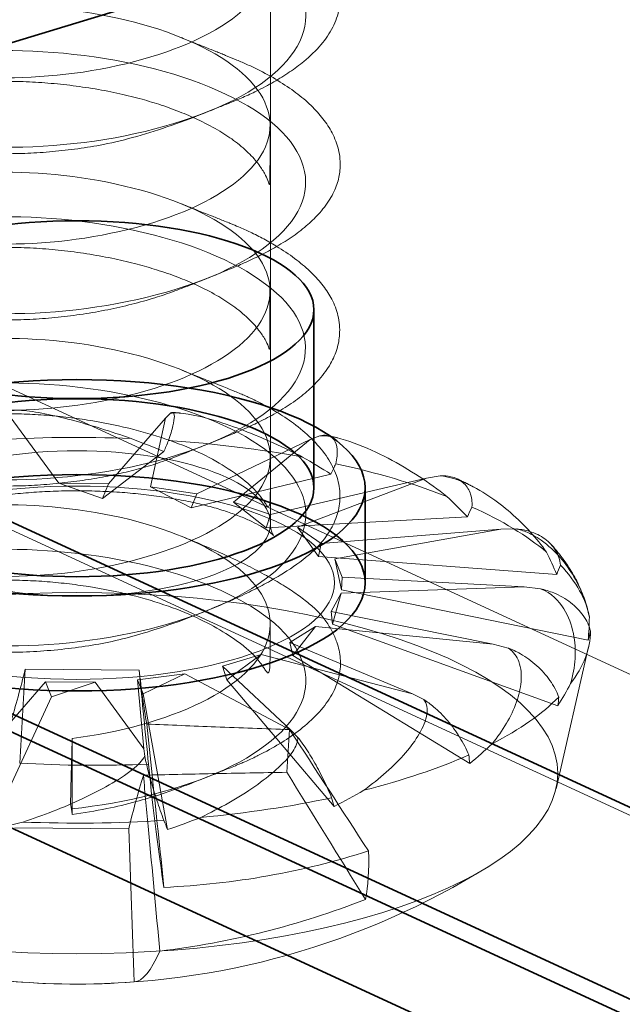
# Model space of a CAD drawing. Units: millimetres. Extents: x -480 to 480, y -9268389 to 9268759.
# Drawn here: x -142 to -137, y -59 to -52 of the extents above; entities that cross this region are included whole.
import ezdxf

# ---------------------------------------------------------------- set-up
doc = ezdxf.new("R2010")
doc.units = ezdxf.units.MM
doc.layers.add('1', color=7, linetype='Continuous', true_color=0xffffff)

msp = doc.modelspace()

# ---------------------------------------------------------------- linework, layer by layer
at = {"layer": '1', "color": 252, "linetype": 'Continuous', "lineweight": 13}
for p, q in [((-269.426296, 4.115359), (-64.280101, -90.517128)), ((-269.249127, 2.932364), (-64.698976, -91.425172)), ((-140.118478, -55.6509), (-140.118478, -48.699486)), ((-140.900989, -54.792406), (-140.937615, -54.829403)), ((-142.149891, -54.818186), (-141.77078, -55.337539)), ((-140.937615, -54.829403), (-141.383036, -55.341117)), ((-140.937615, -54.829403), (-141.054517, -55.366114)), ((-139.808668, -54.9956), (-140.693416, -55.419262)), ((-139.808668, -54.9956), (-140.407482, -55.484934)), ((-139.732056, -54.9661), (-139.808668, -54.9956)), ((-141.428393, -55.456237), (-140.949839, -55.090201)), ((-141.383036, -55.341117), (-141.77078, -55.337539)), ((-141.428393, -55.456237), (-141.77078, -55.337539)), ((-141.383036, -55.341117), (-141.428393, -55.456237)), ((-140.735657, -55.528583), (-139.645552, -55.266387)), ((-138.899216, -55.296733), (-140.116579, -55.581243)), ((-138.899216, -55.296733), (-139.907717, -55.679668)), ((-138.79186, -55.279411), (-138.899216, -55.296733)), ((-140.693416, -55.419262), (-141.054517, -55.366114)), ((-140.735657, -55.528583), (-141.054517, -55.366114)), ((-140.693416, -55.419262), (-140.735657, -55.528583)), ((-140.150608, -55.685515), (-140.407482, -55.484934)), ((-140.116579, -55.581243), (-140.407482, -55.484934)), ((-140.116579, -55.581243), (-140.150608, -55.685515)), ((-140.150608, -55.685515), (-138.580434, -55.59942)), ((-139.743812, -55.908103), (-139.907717, -55.679668)), ((-139.722099, -55.807521), (-139.907717, -55.679668)), ((-138.318954, -55.69648), (-139.722099, -55.807521)), ((-138.318954, -55.69648), (-139.615501, -55.926828)), ((-138.193802, -55.694549), (-138.318954, -55.69648)), ((-139.722099, -55.807521), (-139.743812, -55.908103)), ((-139.743812, -55.908103), (-137.882956, -56.04913)), ((-139.557556, -56.070804), (-139.615501, -55.926828)), ((-139.564334, -56.169501), (-139.615501, -55.926828)), ((-139.557556, -56.070804), (-139.564334, -56.169501)), ((-138.137869, -56.146625), (-139.557556, -56.070804)), ((-138.137869, -56.146625), (-139.56608, -56.196604)), ((-139.564334, -56.169501), (-137.637243, -56.561277)), ((-138.010017, -56.161442), (-138.137869, -56.146625)), ((-139.642797, -56.339338), (-139.56608, -56.196604)), ((-139.633823, -56.438179), (-139.56608, -56.196604)), ((-138.377803, -56.592875), (-139.642797, -56.339338)), ((-139.642797, -56.339338), (-139.633823, -56.438179)), ((-139.967541, -56.580731), (-139.765415, -56.456456)), ((-139.943896, -56.681732), (-139.765415, -56.456456)), ((-138.377803, -56.592875), (-139.765415, -56.456456)), ((-139.633823, -56.438179), (-137.872932, -57.074087)), ((-139.967541, -56.580731), (-139.943896, -56.681732)), ((-139.009816, -56.981405), (-139.967541, -56.580731)), ((-138.262671, -56.623776), (-138.377803, -56.592875)), ((-137.888209, -57.721794), (-137.633367, -56.61468)), ((-140.492618, -56.765869), (-140.189463, -56.675042)), ((-140.457155, -56.870783), (-140.189463, -56.675042)), ((-139.009816, -56.981405), (-140.189463, -56.675042)), ((-139.943896, -56.681732), (-138.561595, -57.525708)), ((-142.032583, -56.788567), (-141.143285, -56.796773)), ((-140.492618, -56.765869), (-140.457155, -56.870783)), ((-139.957679, -57.265352), (-140.492618, -56.765869)), ((-141.154696, -56.872422), (-140.787076, -56.825997)), ((-141.107064, -57.410469), (-141.154696, -56.872422)), ((-141.154696, -56.872422), (-141.111693, -56.98253)), ((-141.111693, -56.98253), (-140.787076, -56.825997)), ((-139.957679, -57.265352), (-140.787076, -56.825997)), ((-140.457155, -56.870783), (-139.620169, -57.861668)), ((-142.31934, -57.399252), (-141.87392, -56.887537)), ((-141.87392, -56.887537), (-141.486176, -56.891115)), ((-141.87392, -56.887537), (-141.828562, -57.003494)), ((-141.828562, -57.003494), (-141.486176, -56.891115)), ((-141.107064, -57.410469), (-141.486176, -56.891115)), ((-141.828562, -57.003494), (-142.307116, -58.043356)), ((-141.111693, -56.98253), (-140.920975, -58.041445)), ((-138.921291, -57.025787), (-139.009816, -56.981405)), ((-139.968047, -57.260216), (-139.989905, -57.594075)), ((-139.906438, -57.318987), (-139.957679, -57.265352)), ((-141.099288, -57.46801), (-141.107064, -57.410469)), ((-141.224372, -58.035282), (-142.11367, -58.027076))]:
    msp.add_line(p, q, dxfattribs=at)
at = {"layer": '1', "color": 252, "linetype": 'Continuous', "lineweight": 35}
for p, q in [((-82.655038, -83.079585), (-262.552469, -0.094173)), ((-83.395387, -84.378234), (-263.292819, -1.392823)), ((-131.909878, -61.854752), (-170.576162, -44.01827)), ((-133.073285, -62.21021), (-171.739569, -44.373727)), ((-159.547899, -57.217537), (-138.606575, -50.819299)), ((-139.778478, -55.372843), (-139.778478, -53.982561)), ((-139.378478, -56.114327), (-139.378478, -55.372843))]:
    msp.add_line(p, q, dxfattribs=at)
at = {"layer": '1', "color": 252, "linetype": 'Continuous', "lineweight": 13}
for start, end in [(238.09852, 269.471317), (269.471317, 301.90148)]:
    msp.add_arc((-141.628478, -53.163839), 6.083333, start, end, dxfattribs=at)
at = {"layer": '1', "color": 252, "linetype": 'Continuous', "lineweight": 35}
for centre, major_axis in [((-141.628478, -53.982561), (1.85, 0)), ((-141.628478, -55.372843), (-2.25, 0)), ((-141.628478, -55.372843), (-1.85, 0)), ((-141.628478, -56.114327), (-2.25, 0))]:
    msp.add_ellipse(centre, major_axis=major_axis, ratio=0.375419, dxfattribs=at)
at = {"layer": '1', "color": 252, "linetype": 'Continuous', "lineweight": 13}
for centre, major_axis, ratio, start_param, end_param in [((-141.628478, -56.485069), (-4.01, 0), 0.375419, 4.60665391, 4.88217052), ((-141.952222, -55.88509), (-4.137027, 1.510052), 0.250501, 4.55987671, 4.62278446), ((-137.632423, -44.35316), (6.722454, 17.640076), 0.047651, 4.07628542, 4.08244481), ((-141.628478, -56.485069), (-4.01, 0), 0.375419, 4.25758806, 4.53310467), ((-141.963042, -55.841512), (-4.112619, 1.68364), 0.352175, 4.26391632, 4.32682406), ((-138.313202, -44.81551), (5.878415, 16.819412), 0.150699, 4.09563244, 4.10178548), ((-141.628478, -56.485069), (-4.01, 0), 0.375419, 3.90852221, 4.18403882), ((-141.933509, -55.799173), (-4.076901, 1.722534), 0.45903, 3.96420404, 4.02711178), ((-139.4012, -45.175836), (4.240823, 16.170771), 0.254868, 4.08051272, 4.08666381), ((-141.628478, -56.485069), (-4.01, 0), 0.375419, 3.55945636, 3.83497297), ((-141.867183, -55.76318), (-4.050367, 1.581821), 0.567129, 3.64193439, 3.70484214), ((-140.756457, -45.389046), (1.766193, 15.820118), 0.332177, 4.01070195, 4.01685541), ((-141.628478, -56.485069), (-4.01, 0), 0.375419, 3.21039051, 3.48590712), ((-141.772068, -55.737873), (-4.071827, 1.156631), 0.666411, 3.26161716, 3.3245249), ((-141.628478, -56.485069), (-4.01, 0), 0.375419, 2.86132465, 3.13684127), ((-142.218297, -45.405923), (-1.21031, 15.794312), 0.340154, 3.90242504, 3.90857799), ((-141.659634, -55.726305), (-4.136355, 0.291288), 0.726807, 2.7756406, 2.83854833), ((-141.628478, -56.485069), (-4.01, 0), 0.375419, 2.5122588, 2.78777542), ((-143.609514, -45.233751), (-3.829523, 16.073843), 0.272952, 3.82168266, 3.82783508), ((-141.54344, -55.729872), (4.108137, 0.753914), 0.706518, 5.38698371, 5.44989145), ((-141.628478, -56.485069), (-4.01, 0), 0.375419, 2.16319295, 2.43870957), ((-144.773748, -44.869319), (-5.640268, 16.703655), 0.170953, 3.79687116, 3.80301724), ((-141.647753, -53.887863), (-6.012581, 0.160066), 0.606726, 1.51570947, 1.68319183), ((-140.904583, -53.143392), (-0.170528, 6.037456), 0.069536, 2.38233091, 2.65726286), ((-141.628478, -56.485069), (-4.01, 0), 0.375419, 1.8141271, 2.08964372), ((-145.541231, -44.414368), (-6.631996, 17.513021), 0.066603, 3.81208179, 3.81823077), ((-141.437504, -55.748143), (4.053304, 1.401273), 0.622329, 4.9542118, 5.01711954), ((-141.354602, -55.778915), (4.059462, 1.674623), 0.516818, 4.606996, 4.66990374), ((-141.304734, -55.818476), (4.094176, 1.723114), 0.40864, 4.29837721, 4.36128496), ((-141.628478, -56.485069), (-4.01, 0), 0.375419, 1.46506125, 1.74057787), ((-145.814518, -43.957304), (-6.863987, 18.326856), 0.028167, 2.43050331, 2.43666997), ((-141.538517, -52.893407), (-5.731078, 1.906489), 0.919711, 1.96619976, 2.24113171), ((-142.412672, -53.586225), (-2.852245, 5.295418), 0.210594, 3.38228424, 3.5497666), ((-141.574015, -53.435603), (5.922112, 1.18682), 0.924243, 4.62773954, 4.90267149), ((-140.908133, -53.197612), (0.282866, 6.033236), 0.114859, 3.15571204, 3.43064399), ((-141.609203, -53.29906), (-5.954522, -0.848778), 0.9887, 1.33454101, 1.50202337)]:
    msp.add_ellipse(centre, major_axis=major_axis, ratio=ratio, start_param=start_param, end_param=end_param, dxfattribs=at)
for centre, major_axis in [((-141.628478, -55.6509), (-1.51, 0)), ((-141.628478, -56.114327), (2.01, 0)), ((-141.628478, -57.600451), (3.754208, 0))]:
    msp.add_ellipse(centre, major_axis=major_axis, ratio=0.375419, dxfattribs=at)
for points, knots in [([(-141.6724, -57.879473), (-141.242003, -57.833722), (-140.374594, -57.620019), (-139.70036, -57.019634), (-139.990122, -56.364989), (-141.097363, -55.908235), (-142.467891, -55.80316), (-143.419559, -56.027094), (-143.477364, -56.39349), (-142.612205, -56.646003), (-141.257038, -56.583927), (-140.084978, -56.163045), (-139.68328, -55.519615), (-140.25487, -54.899187), (-141.51314, -54.538454), (-142.828936, -54.543552), (-143.544867, -54.836581), (-143.302306, -55.196195), (-142.224941, -55.368911), (-140.851599, -55.193861), (-139.865521, -54.684551), (-139.759171, -54.020813), (-140.585742, -53.45883), (-141.9334, -53.204613), (-143.129191, -53.311344), (-143.577615, -53.651684), (-143.049772, -53.980539), (-141.811524, -54.059364), (-140.482524, -53.773151), (-139.726334, -53.191626), (-139.920903, -52.531013), (-140.967276, -52.045969), (-142.341899, -51.904438), (-143.361151, -52.102118), (-143.516112, -52.465786), (-142.727964, -52.740292), (-141.392081, -52.713972), (-140.170941, -52.324371), (-139.678167, -51.692106), (-140.161519, -51.058031), (-141.377937, -50.665042), (-142.718018, -50.635346), (-143.51401, -50.908251), (-143.367551, -51.272688), (-142.353697, -51.472853), (-140.979414, -51.334404), (-139.928064, -50.852122), (-139.725199, -50.192282), (-140.472175, -49.609425), (-141.798373, -49.319659), (-143.039755, -49.394721), (-143.577791, -49.722381), (-143.139182, -50.063867), (-141.946645, -50.174219), (-140.596548, -49.923345), (-139.761825, -49.362911), (-139.847397, -48.783321), (-140.285106, -48.491681), (-140.489123, -48.397123)], [0, 0, 0, 0, 0.01797985, 0.03595969, 0.05393954, 0.07191938, 0.08989923, 0.10787907, 0.12585892, 0.14383876, 0.16181861, 0.17979845, 0.1977783, 0.21575815, 0.23373799, 0.25171784, 0.26969768, 0.28767753, 0.30565737, 0.32363722, 0.34161706, 0.35959691, 0.37757675, 0.3955566, 0.41353644, 0.43151629, 0.44949614, 0.46747598, 0.48545583, 0.50343567, 0.52141552, 0.53939536, 0.55737521, 0.57535505, 0.5933349, 0.61131474, 0.62929459, 0.64727444, 0.66525428, 0.68323413, 0.70121397, 0.71919382, 0.73717366, 0.75515351, 0.77313335, 0.7911132, 0.80909304, 0.82707289, 0.84505273, 0.86303258, 0.88101243, 0.89899227, 0.91697212, 0.93495196, 0.95293181, 0.97091165, 0.9888915, 1, 1, 1, 1]), ([(-140.166523, -48.838921), (-140.171664, -48.849501), (-140.273128, -49.040925), (-140.756812, -49.381046), (-141.89822, -49.616357), (-142.904507, -49.54656), (-143.274653, -49.280998), (-142.820953, -49.027348), (-141.772185, -48.987248), (-140.651521, -49.25531), (-140.019933, -49.770541), (-140.193071, -50.351388), (-141.079993, -50.782166), (-142.240836, -50.921619), (-143.098124, -50.775835), (-143.220371, -50.491674), (-142.547728, -50.283968), (-141.416993, -50.332386), (-140.389324, -50.687787), (-139.980183, -51.246325), (-140.397209, -51.803453), (-141.42896, -52.155885), (-142.557188, -52.201503), (-143.222606, -51.992131), (-143.092826, -51.708297), (-142.230508, -51.564877), (-141.069047, -51.707228), (-140.187294, -52.140207), (-140.022132, -52.721739), (-140.660587, -53.235485), (-141.783919, -53.500439), (-142.829621, -53.457349), (-143.274924, -53.202542), (-142.89635, -52.938086), (-141.886643, -52.871048), (-140.747469, -53.109403), (-140.048768, -53.606884), (-140.140366, -54.19085), (-140.972559, -54.644565), (-142.131866, -54.81494), (-143.04286, -54.692214), (-143.246712, -54.412188), (-142.641418, -54.187608), (-141.530871, -54.206289), (-140.468173, -54.53454), (-139.98458, -55.081717), (-140.32396, -55.648266), (-141.3152, -56.026985), (-142.45946, -56.102912), (-143.189514, -55.912192), (-143.141866, -55.625862), (-142.337093, -55.460515), (-141.178806, -55.572094), (-140.245694, -55.981021), (-140.000344, -56.557509), (-140.569329, -57.087582), (-141.30214, -57.283469), (-141.665581, -57.329838)], [0, 0, 0, 0, 0.00107758, 0.01957615, 0.03807471, 0.05657327, 0.07507184, 0.0935704, 0.11206896, 0.13056753, 0.14906609, 0.16756465, 0.18606322, 0.20456178, 0.22306034, 0.24155891, 0.26005747, 0.27855603, 0.2970546, 0.31555316, 0.33405172, 0.35255029, 0.37104885, 0.38954741, 0.40804598, 0.42654454, 0.4450431, 0.46354167, 0.48204023, 0.50053879, 0.51903736, 0.53753592, 0.55603448, 0.57453305, 0.59303161, 0.61153017, 0.63002874, 0.6485273, 0.66702586, 0.68552442, 0.70402299, 0.72252155, 0.74102011, 0.75951868, 0.77801724, 0.7965158, 0.81501437, 0.83351293, 0.85201149, 0.87051006, 0.88900862, 0.90750718, 0.92600575, 0.94450431, 0.96300287, 0.98150144, 1, 1, 1, 1]), ([(-140.606246, -52.436652), (-140.582874, -52.427351), (-140.532204, -52.406976), (-140.43471, -52.367898), (-140.327074, -52.32292), (-140.207722, -52.268271), (-140.089825, -52.205162), (-139.965001, -52.127083), (-139.837246, -52.031307), (-139.715899, -51.915412), (-139.623554, -51.777545), (-139.573452, -51.633148), (-139.569946, -51.482375), (-139.617181, -51.327552), (-139.705575, -51.189791), (-139.817154, -51.0717), (-139.930825, -50.977875), (-140.053264, -50.896423), (-140.170561, -50.830747), (-140.274374, -50.779772), (-140.348849, -50.746613), (-140.391382, -50.728595), (-140.410265, -50.720756), (-140.43483, -50.710785), (-140.472038, -50.69594), (-140.53148, -50.672419), (-140.61055, -50.641211), (-140.709809, -50.601871), (-140.779066, -50.574164), (-140.815544, -50.559494)], [0, 0, 0, 0, 0.02574536, 0.04878215, 0.07233352, 0.09942106, 0.14073747, 0.18250411, 0.22456129, 0.288125, 0.35212025, 0.41751108, 0.48528998, 0.55553571, 0.62825545, 0.67808072, 0.7278072, 0.77135003, 0.80782863, 0.83730854, 0.85987145, 0.86658243, 0.86976085, 0.8735167, 0.8836313, 0.89787812, 0.92375528, 0.95774892, 1, 1, 1, 1]), ([(-140.618814, -53.740522), (-140.592763, -53.730295), (-140.536296, -53.707727), (-140.432157, -53.665475), (-140.31608, -53.615418), (-140.19036, -53.556044), (-140.060077, -53.486002), (-139.933356, -53.405814), (-139.823944, -53.31916), (-139.72173, -53.21827), (-139.641417, -53.108862), (-139.590281, -52.992875), (-139.567657, -52.867528), (-139.579486, -52.737182), (-139.628987, -52.606991), (-139.702944, -52.492135), (-139.797505, -52.387105), (-139.915197, -52.287438), (-140.057705, -52.192226), (-140.186621, -52.121065), (-140.301334, -52.067115), (-140.388542, -52.029687), (-140.457341, -52.001635), (-140.507909, -51.98133), (-140.557471, -51.96154), (-140.624614, -51.934733), (-140.714004, -51.89888), (-140.778015, -51.872974), (-140.812431, -51.858973)], [0, 0, 0, 0, 0.0226475, 0.04652391, 0.07356978, 0.10522582, 0.14238573, 0.18550777, 0.23271152, 0.27822981, 0.33564765, 0.38932298, 0.43929757, 0.50731472, 0.56704149, 0.61900432, 0.66946977, 0.72030857, 0.77158882, 0.82329942, 0.84675019, 0.86690719, 0.88555738, 0.89507053, 0.90658776, 0.92921365, 0.96033172, 1, 1, 1, 1]), ([(-143.135579, -51.892154), (-143.136099, -51.974186), (-143.135812, -52.107633), (-143.135535, -52.254004), (-143.131774, -52.326447), (-143.126606, -52.35885), (-143.117829, -52.372105), (-143.097646, -52.361114), (-143.058872, -52.346141), (-142.990364, -52.321132), (-142.909617, -52.291376), (-142.818248, -52.265899), (-142.713281, -52.243362), (-142.583524, -52.223138), (-142.43015, -52.20769), (-142.257768, -52.199475), (-142.072846, -52.200144), (-141.880136, -52.210137), (-141.683128, -52.229421), (-141.485928, -52.257959), (-141.297083, -52.294682), (-141.125139, -52.337261), (-140.962818, -52.386501), (-140.811458, -52.441917), (-140.656336, -52.509946), (-140.514619, -52.585364), (-140.382261, -52.673582), (-140.276353, -52.767149), (-140.200533, -52.85705), (-140.155232, -52.933085), (-140.135104, -52.976704), (-140.127369, -53.006936), (-140.124729, -53.0034), (-140.122795, -52.98383), (-140.121695, -52.930307), (-140.121196, -52.83592), (-140.121017, -52.703658), (-140.120879, -52.602417), (-140.120845, -52.544848)], [0, 0, 0, 0, 0.04487395, 0.07996337, 0.094742, 0.10836729, 0.12157796, 0.1350675, 0.16963693, 0.20161607, 0.23185288, 0.25709479, 0.28534025, 0.3165863, 0.35072149, 0.38569435, 0.42066176, 0.45566105, 0.49068947, 0.52571214, 0.56029348, 0.59204242, 0.62060729, 0.65378143, 0.68437289, 0.72285479, 0.75747586, 0.79666333, 0.8329054, 0.86317647, 0.88750633, 0.89748451, 0.90233834, 0.90779628, 0.92195232, 0.94169455, 0.96762009, 1, 1, 1, 1]), ([(-143.158185, -52.570322), (-143.137906, -52.578494), (-143.098039, -52.594556), (-143.044553, -52.616202), (-143.005576, -52.631871), (-142.980763, -52.641745), (-142.957824, -52.650705), (-142.926999, -52.662353), (-142.897852, -52.672141), (-142.846715, -52.687916), (-142.772373, -52.70738), (-142.665703, -52.729143), (-142.531092, -52.748223), (-142.373396, -52.761082), (-142.198734, -52.766141), (-142.013307, -52.762574), (-141.819824, -52.749899), (-141.621346, -52.727521), (-141.400069, -52.69164), (-141.156121, -52.63159), (-140.883851, -52.543761), (-140.700201, -52.475), (-140.605312, -52.436277)], [0, 0, 0, 0, 0.03700217, 0.06473048, 0.07557147, 0.08477925, 0.09286489, 0.1005622, 0.11998161, 0.14249348, 0.1829841, 0.23659042, 0.29829542, 0.36449794, 0.43134687, 0.49888134, 0.56708181, 0.6359191, 0.70517254, 0.79741142, 0.89417904, 1, 1, 1, 1]), ([(-140.614918, -55.034799), (-140.594433, -55.026637), (-140.548029, -55.007933), (-140.4522, -54.969219), (-140.340536, -54.92195), (-140.215063, -54.864318), (-140.080573, -54.794368), (-139.94786, -54.712897), (-139.831877, -54.623553), (-139.725663, -54.519669), (-139.6449, -54.407425), (-139.594284, -54.289343), (-139.571912, -54.163267), (-139.583324, -54.034107), (-139.631193, -53.906891), (-139.702854, -53.795364), (-139.794819, -53.692692), (-139.910048, -53.593268), (-140.033338, -53.508155), (-140.152539, -53.438673), (-140.253092, -53.387173), (-140.340261, -53.347408), (-140.395344, -53.323949), (-140.425353, -53.311563), (-140.452433, -53.300594), (-140.503527, -53.280126), (-140.583554, -53.248193), (-140.69087, -53.205217), (-140.767909, -53.17408), (-140.809238, -53.157288)], [0, 0, 0, 0, 0.02089685, 0.04268231, 0.06809929, 0.09906398, 0.13663338, 0.18127886, 0.22992434, 0.2763844, 0.33471366, 0.38893096, 0.43897403, 0.50608597, 0.56370273, 0.61316651, 0.66231287, 0.7124755, 0.76362609, 0.7982624, 0.8301918, 0.85474782, 0.86850738, 0.8716203, 0.87576079, 0.88818256, 0.91421476, 0.95143182, 1, 1, 1, 1]), ([(-143.138286, -53.189663), (-143.138667, -53.271366), (-143.138222, -53.404672), (-143.137767, -53.551777), (-143.134227, -53.62573), (-143.129512, -53.659165), (-143.121578, -53.673655), (-143.098303, -53.661609), (-143.043612, -53.641422), (-142.945535, -53.600057), (-142.843, -53.568277), (-142.742096, -53.544642), (-142.615731, -53.523271), (-142.465179, -53.506596), (-142.295185, -53.496919), (-142.112547, -53.495617), (-141.921537, -53.503406), (-141.725139, -53.521044), (-141.527645, -53.548349), (-141.337596, -53.58389), (-141.163578, -53.625117), (-140.998179, -53.67262), (-140.843348, -53.726246), (-140.68484, -53.792709), (-140.539963, -53.866847), (-140.403663, -53.953906), (-140.292338, -54.046657), (-140.209683, -54.13662), (-140.159336, -54.213946), (-140.13684, -54.259486), (-140.128094, -54.291487), (-140.125079, -54.289485), (-140.122918, -54.271416), (-140.121775, -54.219188), (-140.121432, -54.125645), (-140.121534, -53.99402), (-140.121615, -53.893063), (-140.12171, -53.835532)], [0, 0, 0, 0, 0.04486081, 0.07964667, 0.0940731, 0.10716924, 0.11966494, 0.13231301, 0.18099552, 0.2266515, 0.25196421, 0.28022771, 0.31146482, 0.34561569, 0.38065852, 0.41569497, 0.45071646, 0.48575971, 0.52087571, 0.55567252, 0.58770691, 0.61652775, 0.64993744, 0.68058135, 0.71908778, 0.75377213, 0.79307864, 0.82969609, 0.86061674, 0.8859506, 0.89655449, 0.90166339, 0.90730226, 0.92165748, 0.94150455, 0.96751643, 1, 1, 1, 1]), ([(-143.156718, -53.870123), (-143.130381, -53.880779), (-143.079697, -53.900967), (-143.003148, -53.931064), (-142.932407, -53.957631), (-142.859269, -53.982894), (-142.788008, -54.003192), (-142.719804, -54.017092), (-142.620951, -54.034098), (-142.495623, -54.049094), (-142.336769, -54.06004), (-142.161176, -54.063518), (-141.972694, -54.058317), (-141.777552, -54.043286), (-141.581476, -54.018298), (-141.388274, -53.984298), (-141.199614, -53.941396), (-141.028845, -53.894195), (-140.892599, -53.84728), (-140.795866, -53.810558), (-140.73083, -53.785062), (-140.670701, -53.761145), (-140.636067, -53.747392), (-140.619705, -53.740875)], [0, 0, 0, 0, 0.03440994, 0.06359632, 0.08903579, 0.11287481, 0.14663016, 0.18548643, 0.22573347, 0.28834774, 0.35369219, 0.4217394, 0.49217836, 0.56234592, 0.63167361, 0.70029219, 0.76823882, 0.83524095, 0.89299256, 0.91894446, 0.9445619, 0.97116638, 1, 1, 1, 1]), ([(-143.137011, -54.487148), (-143.137031, -54.53422), (-143.13695, -54.619589), (-143.136832, -54.73435), (-143.135958, -54.825468), (-143.133255, -54.893215), (-143.12702, -54.936439), (-143.115134, -54.955295), (-143.09555, -54.946105), (-143.061359, -54.930548), (-143.006468, -54.911717), (-142.924884, -54.888453), (-142.832673, -54.865468), (-142.695542, -54.833229), (-142.532182, -54.810106), (-142.343604, -54.797329), (-142.18664, -54.793638), (-142.019349, -54.796754), (-141.846703, -54.807169), (-141.674054, -54.824788), (-141.451785, -54.856993), (-141.186937, -54.912886), (-140.898196, -55.000677), (-140.647089, -55.104273), (-140.434774, -55.226635), (-140.294523, -55.333491), (-140.206989, -55.421374), (-140.16538, -55.483447), (-140.142026, -55.518775), (-140.13046, -55.523531), (-140.123594, -55.507639), (-140.12007, -55.470886), (-140.118614, -55.414379), (-140.118249, -55.33866), (-140.118367, -55.243508), (-140.118468, -55.172836), (-140.118564, -55.133909)], [0, 0, 0, 0, 0.02694826, 0.05064334, 0.07152159, 0.09021678, 0.10758879, 0.12469711, 0.14260844, 0.16054494, 0.19475475, 0.22676473, 0.25656192, 0.28466362, 0.34277269, 0.37316544, 0.40444489, 0.43659846, 0.46870218, 0.49999676, 0.53049493, 0.58915546, 0.64528337, 0.69974855, 0.75304587, 0.80992517, 0.84019112, 0.87160094, 0.88634387, 0.89975571, 0.91273522, 0.92625702, 0.94118646, 0.95817768, 0.97768319, 1, 1, 1, 1]), ([(-140.605863, -56.328675), (-140.552873, -56.307435), (-140.450032, -56.264182), (-140.302111, -56.196287), (-140.165664, -56.126888), (-140.004108, -56.035067), (-139.869328, -55.941727), (-139.764803, -55.851708), (-139.688568, -55.766808), (-139.623227, -55.662422), (-139.577484, -55.530905), (-139.570086, -55.395504), (-139.603158, -55.257622), (-139.678094, -55.119847), (-139.790212, -54.989231), (-139.925926, -54.874566), (-140.065291, -54.781953), (-140.176851, -54.720159), (-140.249712, -54.684289), (-140.284764, -54.667692), (-140.315211, -54.653995), (-140.354482, -54.63735), (-140.422787, -54.609163), (-140.526289, -54.567625), (-140.664785, -54.512477), (-140.760771, -54.47392), (-140.810946, -54.453725)], [0, 0, 0, 0, 0.03834926, 0.07580772, 0.11227837, 0.14768439, 0.21502001, 0.24703315, 0.27783272, 0.33839724, 0.40036482, 0.46366024, 0.5283023, 0.59437365, 0.66169039, 0.72302631, 0.7745244, 0.81626063, 0.83349542, 0.84120622, 0.84879416, 0.85785051, 0.86921934, 0.90034868, 0.9437625, 1, 1, 1, 1]), ([(-141.20527, -54.988046), (-141.363056, -54.933035), (-141.522756, -54.883026), (-141.744664, -54.824797), (-141.813948, -54.808378), (-141.945417, -54.782212), (-142.009042, -54.772105), (-142.083082, -54.767461), (-142.102413, -54.767218), (-142.13523, -54.769994), (-142.148973, -54.773103), (-142.157146, -54.778887), (-142.15741, -54.779082), (-142.157667, -54.77928)], [0, 0, 0, 0, 0.43511493, 0.43511493, 0.63620687, 0.63620687, 0.83917382, 0.83917382, 0.91775935, 0.91775935, 0.99731288, 0.99731288, 1, 1, 1, 1]), ([(-140.900989, -54.792406), (-140.892343, -54.786141), (-140.885232, -54.783665), (-140.872295, -54.787123), (-140.868334, -54.797463), (-140.868221, -54.832823), (-140.872134, -54.858429), (-140.887227, -54.921923), (-140.898856, -54.961035), (-140.913393, -55.003768)], [0, 0, 0, 0, 0.18439346, 0.18439346, 0.45114179, 0.45114179, 0.72057705, 0.72057705, 1, 1, 1, 1]), ([(-139.866951, -55.132668), (-140.013519, -55.05751), (-140.168734, -54.986654), (-140.39805, -54.898556), (-140.471781, -54.87267), (-140.617732, -54.828139), (-140.691463, -54.80894), (-140.785885, -54.793144), (-140.811713, -54.789912), (-140.859421, -54.787358), (-140.881758, -54.788079), (-140.899809, -54.792127), (-140.900402, -54.792265), (-140.900989, -54.792406)], [0, 0, 0, 0, 0.43511493, 0.43511493, 0.63620687, 0.63620687, 0.83917382, 0.83917382, 0.91775935, 0.91775935, 0.99731288, 0.99731288, 1, 1, 1, 1]), ([(-139.732056, -54.9661), (-139.712098, -54.961728), (-139.693651, -54.960944), (-139.65404, -54.967881), (-139.634864, -54.979752), (-139.607687, -55.016918), (-139.599426, -55.042812), (-139.594355, -55.105643), (-139.597895, -55.143751), (-139.607, -55.184919)], [0, 0, 0, 0, 0.18439346, 0.18439346, 0.45114179, 0.45114179, 0.72057705, 0.72057705, 1, 1, 1, 1]), ([(-138.741098, -55.440409), (-138.877515, -55.333001), (-139.029369, -55.231508), (-139.28327, -55.09812), (-139.372234, -55.056903), (-139.553879, -54.990693), (-139.653445, -54.961743), (-139.732056, -54.9661)], [0, 0, 0, 0, 0.5, 0.5, 0.75, 0.75, 1, 1, 1, 1]), ([(-143.157618, -55.167266), (-143.104013, -55.189147), (-143.026539, -55.219048), (-142.922896, -55.256812), (-142.856435, -55.27888), (-142.784119, -55.299734), (-142.715551, -55.313984), (-142.616197, -55.330689), (-142.491851, -55.345692), (-142.339086, -55.3566), (-142.168842, -55.360586), (-141.984739, -55.355884), (-141.794998, -55.341937), (-141.608541, -55.319735), (-141.4312, -55.290839), (-141.264187, -55.255806), (-141.111212, -55.217462), (-140.953163, -55.166755), (-140.785224, -55.102743), (-140.67399, -55.059106), (-140.615062, -55.034856)], [0, 0, 0, 0, 0.06468814, 0.09143671, 0.11621719, 0.14093871, 0.18177852, 0.22546035, 0.28639594, 0.35036839, 0.41732121, 0.48725306, 0.5570716, 0.62381793, 0.68746237, 0.74797622, 0.8053613, 0.86080443, 0.92315955, 1, 1, 1, 1]), ([(-138.79186, -55.279411), (-138.762997, -55.278271), (-138.735438, -55.280532), (-138.673931, -55.294162), (-138.641853, -55.309427), (-138.59089, -55.351766), (-138.571451, -55.379493), (-138.546829, -55.444289), (-138.541852, -55.482493), (-138.544427, -55.522887)], [0, 0, 0, 0, 0.18439346, 0.18439346, 0.45114179, 0.45114179, 0.72057705, 0.72057705, 1, 1, 1, 1]), ([(-137.963506, -55.874152), (-138.03809, -55.768775), (-138.130968, -55.66402), (-138.294567, -55.522233), (-138.351048, -55.478555), (-138.473529, -55.397346), (-138.540646, -55.358901), (-138.640582, -55.316548), (-138.66965, -55.305814), (-138.728775, -55.288662), (-138.759507, -55.282132), (-138.789853, -55.279567), (-138.790858, -55.279486), (-138.79186, -55.279411)], [0, 0, 0, 0, 0.43511493, 0.43511493, 0.63620687, 0.63620687, 0.83917382, 0.83917382, 0.91775935, 0.91775935, 0.99731288, 0.99731288, 1, 1, 1, 1]), ([(-143.138939, -55.665024), (-143.139746, -55.674785), (-143.142615, -55.698064), (-143.152621, -55.728439), (-143.162687, -55.746239), (-143.164572, -55.747627), (-143.153515, -55.735466), (-143.127872, -55.713794), (-143.086431, -55.685336), (-143.028453, -55.652305), (-142.953571, -55.616579), (-142.861979, -55.579874), (-142.754396, -55.543735), (-142.631995, -55.509517), (-142.496298, -55.478372), (-142.34908, -55.45125), (-142.192292, -55.428908), (-142.028, -55.41193), (-141.858341, -55.400737), (-141.685494, -55.395606), (-141.511667, -55.396675), (-141.339104, -55.403945), (-141.170039, -55.417284), (-141.006676, -55.436415), (-140.851156, -55.460915), (-140.70557, -55.490199), (-140.571931, -55.523491), (-140.45214, -55.55979), (-140.347929, -55.597828), (-140.260767, -55.636022), (-140.191726, -55.672422), (-140.141295, -55.704689), (-140.109148, -55.7301), (-140.093883, -55.745622), (-140.092782, -55.748061), (-140.101401, -55.734527), (-140.113426, -55.703247), (-140.118225, -55.671166), (-140.118472, -55.653147), (-140.118477, -55.651223)], [0, 0, 0, 0, 0.0172046, 0.04465292, 0.06924604, 0.09462929, 0.11887039, 0.14312255, 0.16783264, 0.19333897, 0.2197558, 0.24707038, 0.27520094, 0.30403466, 0.3334514, 0.36333672, 0.39358772, 0.42411425, 0.4548378, 0.48568916, 0.51660564, 0.54752496, 0.57837288, 0.60908829, 0.63960449, 0.6698465, 0.69972861, 0.72915311, 0.75801139, 0.78619009, 0.81358614, 0.84013602, 0.86586388, 0.89094938, 0.91580971, 0.940991, 0.9673793, 0.9965479, 1, 1, 1, 1]), ([(-137.627964, -56.381581), (-137.650462, -56.269778), (-137.69301, -56.156058), (-137.791408, -55.996927), (-137.828275, -55.94707), (-137.915633, -55.85197), (-137.966829, -55.805693), (-138.051231, -55.751137), (-138.076652, -55.736797), (-138.130926, -55.712138), (-138.160445, -55.701619), (-138.191726, -55.694975), (-138.192764, -55.694759), (-138.193802, -55.694549)], [0, 0, 0, 0, 0.43511493, 0.43511493, 0.63620687, 0.63620687, 0.83917382, 0.83917382, 0.91775935, 0.91775935, 0.99731288, 0.99731288, 1, 1, 1, 1]), ([(-138.193802, -55.694549), (-138.159515, -55.697589), (-138.126168, -55.703882), (-138.050184, -55.726614), (-138.009073, -55.746723), (-137.940471, -55.796977), (-137.912199, -55.827863), (-137.870994, -55.897016), (-137.858102, -55.936403), (-137.853836, -55.976909)], [0, 0, 0, 0, 0.18439346, 0.18439346, 0.45114179, 0.45114179, 0.72057705, 0.72057705, 1, 1, 1, 1]), ([(-143.135037, -55.784334), (-143.135122, -55.831335), (-143.13514, -55.916568), (-143.135109, -56.0311), (-143.134254, -56.122004), (-143.131527, -56.189546), (-143.12528, -56.232585), (-143.113497, -56.251332), (-143.094305, -56.242123), (-143.061091, -56.226699), (-143.007895, -56.208469), (-142.928469, -56.186468), (-142.839956, -56.164991), (-142.709108, -56.134302), (-142.553983, -56.111499), (-142.373789, -56.097381), (-142.220888, -56.092356), (-142.055635, -56.094202), (-141.883164, -56.103359), (-141.708991, -56.11973), (-141.482292, -56.150295), (-141.209583, -56.204314), (-140.914988, -56.292515), (-140.664702, -56.395135), (-140.490121, -56.493197), (-140.370111, -56.573332), (-140.287051, -56.639875), (-140.216067, -56.70953), (-140.171762, -56.775012), (-140.146742, -56.813383), (-140.134259, -56.820493), (-140.126724, -56.80677), (-140.122703, -56.77174), (-140.120868, -56.71643), (-140.12018, -56.641533), (-140.119973, -56.546886), (-140.119843, -56.476422), (-140.11982, -56.437523)], [0, 0, 0, 0, 0.02698013, 0.05072072, 0.07165948, 0.09043014, 0.10788778, 0.12507835, 0.14304335, 0.16092837, 0.19464888, 0.22572448, 0.25420563, 0.28075371, 0.33662962, 0.36632154, 0.39715909, 0.42916817, 0.46141366, 0.49308895, 0.52416215, 0.58434623, 0.64183104, 0.69592796, 0.74737613, 0.77489609, 0.8042942, 0.83560758, 0.86881078, 0.88450006, 0.89868282, 0.91221624, 0.9260734, 0.9411643, 0.95820582, 0.97770546, 1, 1, 1, 1]), ([(-140.610104, -57.629878), (-140.574258, -57.615692), (-140.505862, -57.588313), (-140.415198, -57.552124), (-140.353247, -57.526653), (-140.309883, -57.508202), (-140.27121, -57.490471), (-140.213108, -57.462767), (-140.116231, -57.41291), (-139.985387, -57.335254), (-139.839535, -57.227941), (-139.714178, -57.105675), (-139.622896, -56.972907), (-139.574269, -56.838242), (-139.566768, -56.705825), (-139.591175, -56.591338), (-139.633284, -56.4948), (-139.681588, -56.415117), (-139.741076, -56.341611), (-139.823998, -56.267916), (-139.919073, -56.196952), (-140.034119, -56.122798), (-140.167024, -56.046912), (-140.315368, -55.97044), (-140.475939, -55.894545), (-140.645434, -55.820277), (-140.758215, -55.77339), (-140.815379, -55.750423)], [0, 0, 0, 0, 0.03893554, 0.0664422, 0.07669243, 0.0854209, 0.09876632, 0.11340914, 0.13912767, 0.19331734, 0.25184006, 0.31854873, 0.38576504, 0.45112082, 0.51466379, 0.57642753, 0.61661826, 0.655995, 0.69541918, 0.72687222, 0.76017864, 0.79542766, 0.8326469, 0.87179309, 0.91279006, 0.95555172, 1, 1, 1, 1]), ([(-137.63239, -56.359773), (-137.636524, -56.341217), (-137.652045, -56.279271), (-137.688401, -56.175825), (-137.749406, -56.052639), (-137.826695, -55.933362), (-137.889957, -55.855611), (-137.925568, -55.816237), (-137.927693, -55.813902)], [0, 0, 0, 0, 0.09021349, 0.30400199, 0.52201317, 0.74814741, 0.98503108, 1, 1, 1, 1]), ([(-137.774943, -56.901491), (-137.737487, -56.772598), (-137.72575, -56.640733), (-137.766378, -56.443401), (-137.789837, -56.377806), (-137.866889, -56.256006), (-137.922222, -56.19309), (-138.010017, -56.161442)], [0, 0, 0, 0, 0.5, 0.5, 0.75, 0.75, 1, 1, 1, 1]), ([(-138.010017, -56.161442), (-137.974441, -56.169107), (-137.939329, -56.179932), (-137.858032, -56.213075), (-137.812846, -56.238897), (-137.73488, -56.298853), (-137.701185, -56.333841), (-137.648368, -56.409218), (-137.629114, -56.450733), (-137.618523, -56.492222)], [0, 0, 0, 0, 0.18439346, 0.18439346, 0.45114179, 0.45114179, 0.72057705, 0.72057705, 1, 1, 1, 1]), ([(-143.161568, -56.461833), (-143.110746, -56.482456), (-143.011948, -56.519972), (-142.866482, -56.568462), (-142.725772, -56.606181), (-142.568004, -56.63666), (-142.39707, -56.65295), (-142.188201, -56.659429), (-141.971325, -56.653526), (-141.753222, -56.636115), (-141.537823, -56.607853), (-141.323597, -56.567711), (-141.101846, -56.507701), (-140.861194, -56.427797), (-140.693786, -56.36452), (-140.60527, -56.328436)], [0, 0, 0, 0, 0.05993336, 0.11747531, 0.17468441, 0.23392885, 0.31913728, 0.40419006, 0.48703536, 0.56766902, 0.64603875, 0.72308159, 0.80463371, 0.89571606, 1, 1, 1, 1]), ([(-138.386714, -57.371176), (-138.303512, -57.267667), (-138.23669, -57.157264), (-138.17838, -56.992656), (-138.165578, -56.939511), (-138.156589, -56.833702), (-138.160082, -56.779952), (-138.185978, -56.710326), (-138.195715, -56.691181), (-138.222023, -56.655512), (-138.239011, -56.638638), (-138.261185, -56.624689), (-138.261926, -56.624231), (-138.262671, -56.623776)], [0, 0, 0, 0, 0.43511493, 0.43511493, 0.63620687, 0.63620687, 0.83917382, 0.83917382, 0.91775935, 0.91775935, 0.99731288, 0.99731288, 1, 1, 1, 1]), ([(-138.262671, -56.623776), (-138.230098, -56.635953), (-138.197455, -56.651263), (-138.120651, -56.694871), (-138.076841, -56.726584), (-137.998914, -56.79686), (-137.96386, -56.836399), (-137.905801, -56.919116), (-137.882509, -56.963447), (-137.866869, -57.006673)], [0, 0, 0, 0, 0.18439346, 0.18439346, 0.45114179, 0.45114179, 0.72057705, 0.72057705, 1, 1, 1, 1]), ([(-142.147036, -57.207437), (-142.12655, -57.140181), (-142.107112, -57.072879), (-142.068866, -56.933258), (-142.050207, -56.860929), (-142.032583, -56.788567)], [0, 0, 0, 0, 0.48229351, 0.48229351, 1, 1, 1, 1]), ([(-141.143285, -56.796773), (-141.135152, -56.869373), (-141.125981, -56.941958), (-141.106053, -57.082117), (-141.095446, -57.149696), (-141.083786, -57.217248)], [0, 0, 0, 0, 0.51770649, 0.51770649, 1, 1, 1, 1]), ([(-139.389491, -57.733982), (-139.265421, -57.644195), (-139.152753, -57.545673), (-139.021836, -57.393592), (-138.984972, -57.343734), (-138.926379, -57.242399), (-138.903843, -57.189909), (-138.893824, -57.119232), (-138.893416, -57.09947), (-138.899982, -57.061624), (-138.907164, -57.04315), (-138.920394, -57.026858), (-138.92084, -57.026321), (-138.921291, -57.025787)], [0, 0, 0, 0, 0.43511493, 0.43511493, 0.63620687, 0.63620687, 0.83917382, 0.83917382, 0.91775935, 0.91775935, 0.99731288, 0.99731288, 1, 1, 1, 1]), ([(-138.921291, -57.025787), (-138.89565, -57.041818), (-138.869414, -57.061025), (-138.806366, -57.113891), (-138.769216, -57.150964), (-138.700727, -57.230931), (-138.668543, -57.274921), (-138.612244, -57.365208), (-138.587723, -57.412704), (-138.568921, -57.45821)], [0, 0, 0, 0, 0.18439346, 0.18439346, 0.45114179, 0.45114179, 0.72057705, 0.72057705, 1, 1, 1, 1]), ([(-141.083786, -57.217248), (-140.904638, -57.224939), (-140.725367, -57.232236), (-140.353458, -57.246594), (-140.160798, -57.253599), (-139.968047, -57.260216)], [0, 0, 0, 0, 0.48229351, 0.48229351, 1, 1, 1, 1]), ([(-141.6724, -57.879473), (-141.674104, -57.868385), (-141.676235, -57.854527), (-141.678419, -57.840321), (-141.678952, -57.836857), (-141.679139, -57.836257), (-141.679162, -57.833019), (-141.678844, -57.821242), (-141.67773, -57.779964), (-141.674955, -57.677138), (-141.670695, -57.51932), (-141.667286, -57.392999), (-141.665581, -57.329838)], [0, 0, 0, 0, 0.25, 0.3125, 0.3203125, 0.328125, 0.3359375, 0.34375, 0.375, 0.5, 0.75, 1, 1, 1, 1]), ([(-141.665581, -57.329838), (-141.665581, -57.404086), (-141.665581, -57.552581), (-141.665581, -57.738102), (-141.665581, -57.858978), (-141.665581, -57.907502), (-141.665581, -57.921346), (-141.665674, -57.923833), (-141.665847, -57.922089), (-141.66638, -57.918624), (-141.668564, -57.904419), (-141.670695, -57.89056), (-141.6724, -57.879473)], [0, 0, 0, 0, 0.25, 0.5, 0.625, 0.65625, 0.6640625, 0.671875, 0.6796875, 0.6875, 0.75, 1, 1, 1, 1]), ([(-140.662322, -57.946152), (-140.512349, -57.874505), (-140.367425, -57.793035), (-140.179691, -57.662047), (-140.123211, -57.618368), (-140.022081, -57.527606), (-139.976236, -57.479643), (-139.931509, -57.41259), (-139.921006, -57.39355), (-139.907038, -57.356194), (-139.903547, -57.337476), (-139.906238, -57.32013), (-139.906335, -57.319557), (-139.906438, -57.318987)], [0, 0, 0, 0, 0.43511493, 0.43511493, 0.63620687, 0.63620687, 0.83917382, 0.83917382, 0.91775935, 0.91775935, 0.99731288, 0.99731288, 1, 1, 1, 1]), ([(-139.906438, -57.318987), (-139.890821, -57.337748), (-139.874156, -57.359795), (-139.83247, -57.419595), (-139.80646, -57.460848), (-139.75567, -57.548712), (-139.730237, -57.596515), (-139.68249, -57.69369), (-139.659697, -57.744318), (-139.640001, -57.792373)], [0, 0, 0, 0, 0.18439346, 0.18439346, 0.45114179, 0.45114179, 0.72057705, 0.72057705, 1, 1, 1, 1]), ([(-142.051686, -57.982093), (-141.8939, -57.930819), (-141.734199, -57.869514), (-141.512291, -57.765643), (-141.443008, -57.730289), (-141.311539, -57.654924), (-141.247913, -57.614208), (-141.173874, -57.555017), (-141.154542, -57.537952), (-141.121725, -57.503693), (-141.107982, -57.486116), (-141.09981, -57.469132), (-141.099546, -57.468571), (-141.099288, -57.46801)], [0, 0, 0, 0, 0.43511493, 0.43511493, 0.63620687, 0.63620687, 0.83917382, 0.83917382, 0.91775935, 0.91775935, 0.99731288, 0.99731288, 1, 1, 1, 1]), ([(-141.099288, -57.46801), (-141.095579, -57.488051), (-141.090495, -57.511538), (-141.075198, -57.57511), (-141.063466, -57.618861), (-141.036502, -57.711872), (-141.020887, -57.762393), (-140.98745, -57.864942), (-140.969135, -57.918291), (-140.95092, -57.968855)], [0, 0, 0, 0, 0.18439346, 0.18439346, 0.45114179, 0.45114179, 0.72057705, 0.72057705, 1, 1, 1, 1]), ([(-141.665849, -57.922171), (-141.574782, -57.910464), (-141.407237, -57.882631), (-141.177658, -57.828077), (-140.999996, -57.774832), (-140.864336, -57.728102), (-140.763318, -57.690436), (-140.677226, -57.65665), (-140.631476, -57.638477), (-140.61106, -57.630259)], [0, 0, 0, 0, 0.24679798, 0.45776507, 0.6350889, 0.74740063, 0.84358275, 0.926213, 1, 1, 1, 1]), ([(-141.109919, -57.616412), (-141.130406, -57.683668), (-141.149844, -57.75097), (-141.18809, -57.890591), (-141.206748, -57.96292), (-141.224372, -58.035282)], [0, 0, 0, 0, 0.48229351, 0.48229351, 1, 1, 1, 1]), ([(-139.989905, -57.594075), (-140.183289, -57.597128), (-140.376633, -57.600571), (-140.749972, -57.608053), (-140.929981, -57.612035), (-141.109919, -57.616412)], [0, 0, 0, 0, 0.51770649, 0.51770649, 1, 1, 1, 1])]:
    msp.add_open_spline(points, degree=3, knots=knots, dxfattribs=at)
for points, degree in [([(-140.819891, -54.789725), (-140.851151, -54.787106), (-140.882515, -54.78469)], 2), ([(-139.592848, -54.983672), (-139.672663, -54.964736)], 1), ([(-138.532011, -55.366744), (-138.594854, -55.333749), (-138.661015, -55.302543)], 2), ([(-141.069891, -57.53079), (-141.094473, -57.28612), (-141.118967, -57.041448), (-141.143285, -56.796773)], 3), ([(-139.968047, -57.260216), (-139.762729, -57.576266), (-139.557411, -57.892244), (-139.352093, -58.208185)], 3), ([(-139.376817, -58.585811), (-139.581174, -58.255193), (-139.785535, -57.924604), (-139.989905, -57.594075)], 3), ([(-141.224372, -58.035282), (-141.210124, -58.433762), (-141.1957, -58.832236), (-141.181187, -59.230705)], 3)]:
    msp.add_open_spline(points, degree=degree, dxfattribs=at)
at = {"layer": '1', "color": 252, "linetype": 'Continuous', "lineweight": 13, "extrusion": (-1.13059e-10, 6.66636e-12, -1)}
msp.add_open_spline([(-142.032583, -56.788567), (-142.046832, -57.032886), (-142.061256, -57.277199), (-142.075768, -57.521508)], degree=3, dxfattribs=at)
at = {"layer": '1', "color": 252, "linetype": 'Continuous', "lineweight": 13, "extrusion": (3.16584e-09, 3.34404e-10, 1)}
msp.add_open_spline([(-140.949143, -58.491985), (-140.980115, -58.198775), (-141.011085, -57.905564), (-141.055965, -57.480651), (-141.069876, -57.34895), (-141.083786, -57.217248)], degree=3, knots=[0, 0, 0, 0, 0.69005006, 0.69005006, 1, 1, 1, 1], dxfattribs=at)
at = {"layer": '1', "color": 252, "linetype": 'Continuous', "lineweight": 13, "extrusion": (-2.68624e-09, -2.50691e-10, 1)}
msp.add_open_spline([(-140.981737, -58.989819), (-141.011223, -58.673912), (-141.040707, -58.358005), (-141.083434, -57.900204), (-141.096677, -57.758308), (-141.109919, -57.616412)], degree=3, knots=[0, 0, 0, 0, 0.69005006, 0.69005006, 1, 1, 1, 1], dxfattribs=at)

doc.saveas('drawing.dxf')
